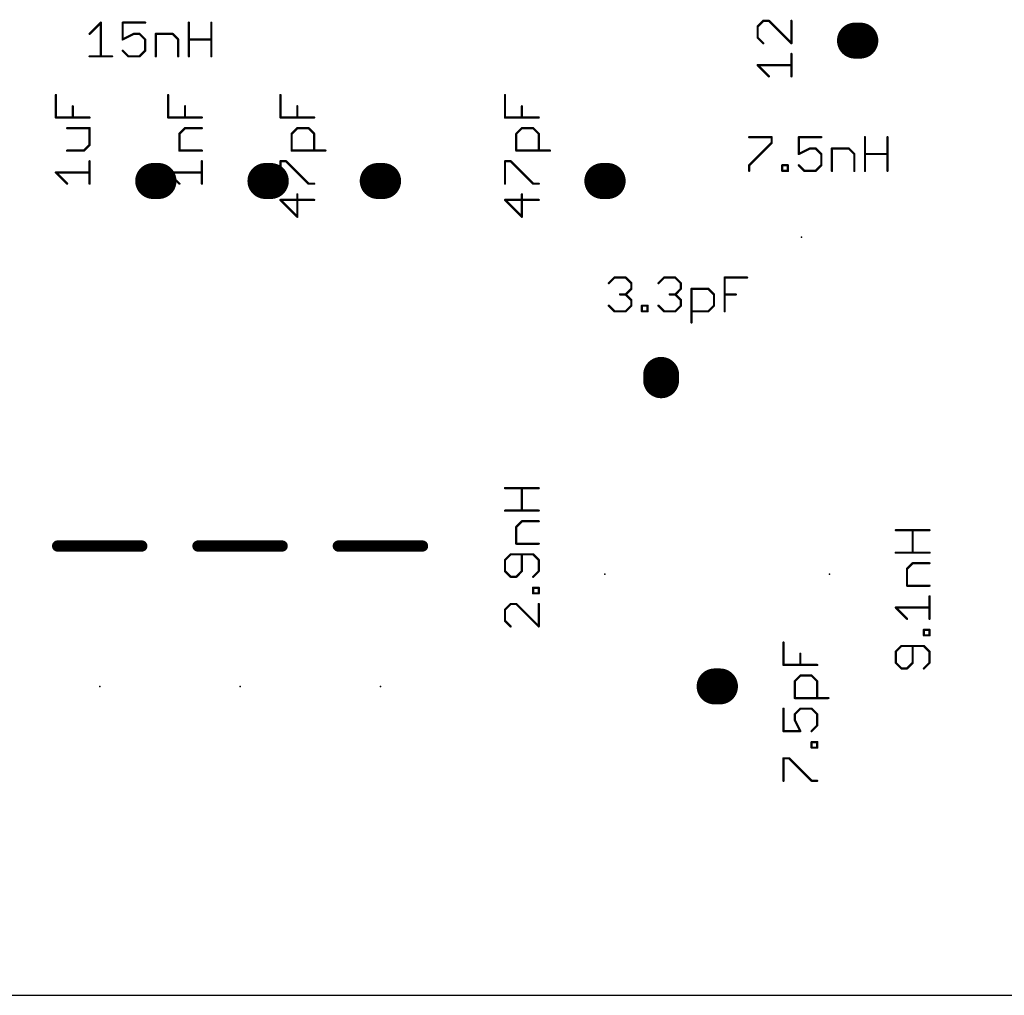
# Model space of a CAD drawing. Extents: x -0.16 to 4.09, y -0.01 to 1.8.
# Drawn here: x 3.03 to 3.47, y 0 to 0.43 of the extents above; entities that cross this region are included whole.
import ezdxf

# ---------------------------------------------------------------- set-up
doc = ezdxf.new("R2010")
doc.units = 0
for name, color, linetype in [('20', 178, 'CONTINUOUS'), ('21', 250, 'CONTINUOUS'), ('23', 178, 'CONTINUOUS'), ('27', 250, 'CONTINUOUS')]:
    doc.layers.add(name, color=color, linetype=linetype)

msp = doc.modelspace()

# ---------------------------------------------------------------- linework, layer by layer
at = {"layer": '20'}
msp.add_line((0.0375, 0), (3.7625, 0), dxfattribs=at)
at = {"layer": '21'}
for points, const_width in [([(3.401201, 0.425), (3.398799, 0.425)], 0.016), ([(3.088701, 0.3625), (3.086299, 0.3625)], 0.016), ([(3.138701, 0.3625), (3.136299, 0.3625)], 0.016), ([(3.188701, 0.3625), (3.186299, 0.3625)], 0.016), ([(3.288701, 0.3625), (3.286299, 0.3625)], 0.016), ([(3.3125, 0.273799), (3.3125, 0.276201)], 0.016), ([(3.04375, 0.2), (3.08125, 0.2)], 0.005), ([(3.10625, 0.2), (3.14375, 0.2)], 0.005), ([(3.16875, 0.2), (3.20625, 0.2)], 0.005), ([(3.336299, 0.1375), (3.338701, 0.1375)], 0.016)]:
    msp.add_lwpolyline(points, dxfattribs=dict(at, const_width=const_width))
for points, const_width in [([(3.398799, 0.429, 1), (3.398799, 0.421)], 0.008), ([(3.401201, 0.421, 1), (3.401201, 0.429)], 0.008), ([(3.086299, 0.3665, 1), (3.086299, 0.3585)], 0.008), ([(3.088701, 0.3585, 1), (3.088701, 0.3665)], 0.008), ([(3.136299, 0.3665, 1), (3.136299, 0.3585)], 0.008), ([(3.138701, 0.3585, 1), (3.138701, 0.3665)], 0.008), ([(3.186299, 0.3665, 1), (3.186299, 0.3585)], 0.008), ([(3.188701, 0.3585, 1), (3.188701, 0.3665)], 0.008), ([(3.286299, 0.3665, 1), (3.286299, 0.3585)], 0.008), ([(3.288701, 0.3585, 1), (3.288701, 0.3665)], 0.008), ([(3.3165, 0.276201, 1), (3.3085, 0.276201)], 0.008), ([(3.3085, 0.273799, 1), (3.3165, 0.273799)], 0.008), ([(3.04375, 0.20125, 1), (3.04375, 0.19875)], 0.0025), ([(3.08125, 0.19875, 1), (3.08125, 0.20125)], 0.0025), ([(3.10625, 0.20125, 1), (3.10625, 0.19875)], 0.0025), ([(3.14375, 0.19875, 1), (3.14375, 0.20125)], 0.0025), ([(3.16875, 0.20125, 1), (3.16875, 0.19875)], 0.0025), ([(3.20625, 0.19875, 1), (3.20625, 0.20125)], 0.0025), ([(3.336299, 0.1415, 1), (3.336299, 0.1335)], 0.008), ([(3.338701, 0.1335, 1), (3.338701, 0.1415)], 0.008)]:
    msp.add_lwpolyline(points, format="xyb", dxfattribs=dict(at, const_width=const_width))
at = {"layer": '23'}
for p in [(3.4, 0.425), (3.0875, 0.3625), (3.1375, 0.3625), (3.1875, 0.3625), (3.2875, 0.3625), (3.375, 0.3375), (3.3125, 0.275), (3.2875, 0.1875), (3.3875, 0.1875), (3.0625, 0.1375), (3.125, 0.1375), (3.1875, 0.1375), (3.3375, 0.1375)]:
    msp.add_point(p, dxfattribs=at)
at = {"layer": '27', "const_width": 0.001}
for points in [[(3.357989, 0.433811), (3.355487, 0.431309)], [(3.360492, 0.433811), (3.357989, 0.433811)], [(3.3705, 0.423802), (3.360492, 0.433811)], [(3.3705, 0.433811), (3.3705, 0.423802)], [(3.058, 0.428008), (3.063004, 0.433013)], [(3.063004, 0.433013), (3.063004, 0.418)], [(3.082741, 0.433013), (3.072733, 0.433013)], [(3.072733, 0.433013), (3.072733, 0.425506)], [(3.102198, 0.418), (3.102198, 0.433013)], [(3.112206, 0.433013), (3.112206, 0.418)], [(3.355487, 0.431309), (3.355487, 0.426304)], [(3.072733, 0.425506), (3.077737, 0.428008)], [(3.077737, 0.428008), (3.080239, 0.428008)], [(3.080239, 0.428008), (3.082741, 0.425506)], [(3.082741, 0.425506), (3.082741, 0.420502)], [(3.087465, 0.418), (3.087465, 0.428008)], [(3.087465, 0.428008), (3.094971, 0.428008)], [(3.094971, 0.428008), (3.097474, 0.425506)], [(3.097474, 0.425506), (3.097474, 0.418)], [(3.102198, 0.425506), (3.112206, 0.425506)], [(3.355487, 0.426304), (3.357989, 0.423802)], [(3.075235, 0.418), (3.072733, 0.420502)], [(3.082741, 0.420502), (3.080239, 0.418)], [(3.058, 0.418), (3.068008, 0.418)], [(3.080239, 0.418), (3.075235, 0.418)], [(3.3705, 0.40907), (3.3705, 0.419078)], [(3.360492, 0.40907), (3.355487, 0.414074)], [(3.355487, 0.414074), (3.3705, 0.414074)], [(3.042987, 0.390767), (3.042987, 0.400776)], [(3.092987, 0.390767), (3.092987, 0.400776)], [(3.142987, 0.390767), (3.142987, 0.400776)], [(3.242987, 0.390767), (3.242987, 0.400776)], [(3.050494, 0.390767), (3.050494, 0.395772)], [(3.100494, 0.390767), (3.100494, 0.395772)], [(3.150494, 0.390767), (3.150494, 0.395771)], [(3.250494, 0.390767), (3.250494, 0.395771)], [(3.058, 0.390767), (3.042987, 0.390767)], [(3.108, 0.390767), (3.092987, 0.390767)], [(3.158, 0.390767), (3.142987, 0.390767)], [(3.258, 0.390767), (3.242987, 0.390767)], [(3.058, 0.386043), (3.047992, 0.386043)], [(3.058, 0.378537), (3.058, 0.386043)], [(3.097992, 0.383541), (3.100494, 0.386043)], [(3.100494, 0.386043), (3.108, 0.386043)], [(3.147992, 0.383541), (3.150494, 0.386043)], [(3.150494, 0.386043), (3.155498, 0.386043)], [(3.155498, 0.386043), (3.158, 0.383541)], [(3.247992, 0.383541), (3.250494, 0.386043)], [(3.250494, 0.386043), (3.255498, 0.386043)], [(3.255498, 0.386043), (3.258, 0.383541)], [(3.097992, 0.376035), (3.097992, 0.383541)], [(3.147992, 0.376035), (3.147992, 0.383541)], [(3.158, 0.383541), (3.158, 0.376035)], [(3.247992, 0.376035), (3.247992, 0.383541)], [(3.258, 0.383541), (3.258, 0.376035)], [(3.351703, 0.382013), (3.361712, 0.382013)], [(3.361712, 0.382013), (3.361712, 0.379511)], [(3.383811, 0.382013), (3.373802, 0.382013)], [(3.373802, 0.382013), (3.373802, 0.374506)], [(3.403267, 0.367), (3.403267, 0.382013)], [(3.413276, 0.382013), (3.413276, 0.367)], [(3.055498, 0.376035), (3.058, 0.378537)], [(3.361712, 0.379511), (3.351703, 0.369502)], [(3.373802, 0.374506), (3.378806, 0.377008)], [(3.378806, 0.377008), (3.381309, 0.377008)], [(3.381309, 0.377008), (3.383811, 0.374506)], [(3.388535, 0.367), (3.388535, 0.377008)], [(3.388535, 0.377008), (3.396041, 0.377008)], [(3.396041, 0.377008), (3.398543, 0.374506)], [(3.047992, 0.376035), (3.055498, 0.376035)], [(3.108, 0.376035), (3.097992, 0.376035)], [(3.163004, 0.376035), (3.147992, 0.376035)], [(3.263004, 0.376035), (3.247992, 0.376035)], [(3.383811, 0.374506), (3.383811, 0.369502)], [(3.398543, 0.374506), (3.398543, 0.367)], [(3.403267, 0.374506), (3.413276, 0.374506)], [(3.058, 0.361302), (3.058, 0.371311)], [(3.108, 0.361302), (3.108, 0.371311)], [(3.142987, 0.361302), (3.142987, 0.371311)], [(3.142987, 0.371311), (3.145489, 0.371311)], [(3.145489, 0.371311), (3.155498, 0.361302)], [(3.242987, 0.361302), (3.242987, 0.371311)], [(3.242987, 0.371311), (3.245489, 0.371311)], [(3.245489, 0.371311), (3.255498, 0.361302)], [(3.351703, 0.369502), (3.351703, 0.367)], [(3.366436, 0.367), (3.366436, 0.369502)], [(3.366436, 0.369502), (3.368938, 0.369502)], [(3.368938, 0.369502), (3.368938, 0.367)], [(3.376304, 0.367), (3.373802, 0.369502)], [(3.383811, 0.369502), (3.381309, 0.367)], [(3.047992, 0.361302), (3.042987, 0.366306)], [(3.042987, 0.366306), (3.058, 0.366306)], [(3.097992, 0.361302), (3.092987, 0.366306)], [(3.092987, 0.366306), (3.108, 0.366306)], [(3.368938, 0.367), (3.366436, 0.367)], [(3.381309, 0.367), (3.376304, 0.367)], [(3.155498, 0.361302), (3.158, 0.361302)], [(3.255498, 0.361302), (3.258, 0.361302)], [(3.150494, 0.34657), (3.150494, 0.356578)], [(3.250494, 0.34657), (3.250494, 0.356578)], [(3.158, 0.354076), (3.142987, 0.354076)], [(3.142987, 0.354076), (3.150494, 0.34657)], [(3.258, 0.354076), (3.242987, 0.354076)], [(3.242987, 0.354076), (3.250494, 0.34657)], [(3.289203, 0.317011), (3.291705, 0.319513)], [(3.291705, 0.319513), (3.29671, 0.319513)], [(3.29671, 0.319513), (3.299212, 0.317011)], [(3.299212, 0.317011), (3.299212, 0.314508)], [(3.311302, 0.317011), (3.313804, 0.319513)], [(3.313804, 0.319513), (3.318809, 0.319513)], [(3.318809, 0.319513), (3.321311, 0.317011)], [(3.321311, 0.317011), (3.321311, 0.314508)], [(3.340767, 0.3045), (3.340767, 0.319513)], [(3.340767, 0.319513), (3.350776, 0.319513)], [(3.29671, 0.312006), (3.294208, 0.312006)], [(3.299212, 0.314508), (3.29671, 0.312006)], [(3.29671, 0.312006), (3.299212, 0.309504)], [(3.318809, 0.312006), (3.316306, 0.312006)], [(3.321311, 0.314508), (3.318809, 0.312006)], [(3.318809, 0.312006), (3.321311, 0.309504)], [(3.326035, 0.299496), (3.326035, 0.314508)], [(3.326035, 0.314508), (3.333541, 0.314508)], [(3.333541, 0.314508), (3.336043, 0.312006)], [(3.336043, 0.312006), (3.336043, 0.307002)], [(3.340767, 0.312006), (3.345771, 0.312006)], [(3.291705, 0.3045), (3.289203, 0.307002)], [(3.299212, 0.307002), (3.29671, 0.3045)], [(3.299212, 0.309504), (3.299212, 0.307002)], [(3.303936, 0.3045), (3.303936, 0.307002)], [(3.303936, 0.307002), (3.306438, 0.307002)], [(3.306438, 0.307002), (3.306438, 0.3045)], [(3.313804, 0.3045), (3.311302, 0.307002)], [(3.321311, 0.307002), (3.318809, 0.3045)], [(3.321311, 0.309504), (3.321311, 0.307002)], [(3.336043, 0.307002), (3.333541, 0.3045)], [(3.29671, 0.3045), (3.291705, 0.3045)], [(3.306438, 0.3045), (3.303936, 0.3045)], [(3.318809, 0.3045), (3.313804, 0.3045)], [(3.333541, 0.3045), (3.326035, 0.3045)], [(3.242987, 0.225776), (3.258, 0.225776)], [(3.250494, 0.215767), (3.250494, 0.225776)], [(3.258, 0.215767), (3.242987, 0.215767)], [(3.247992, 0.208541), (3.250494, 0.211043)], [(3.250494, 0.211043), (3.258, 0.211043)], [(3.247992, 0.201035), (3.247992, 0.208541)], [(3.416987, 0.207072), (3.432, 0.207072)], [(3.424494, 0.197064), (3.424494, 0.207072)], [(3.258, 0.201035), (3.247992, 0.201035)], [(3.432, 0.197064), (3.416987, 0.197064)], [(3.245489, 0.196311), (3.242987, 0.193809)], [(3.242987, 0.193809), (3.242987, 0.188804)], [(3.255498, 0.196311), (3.245489, 0.196311)], [(3.250494, 0.188804), (3.250494, 0.196311)], [(3.258, 0.193809), (3.255498, 0.196311)], [(3.258, 0.188804), (3.258, 0.193809)], [(3.242987, 0.188804), (3.245489, 0.186302)], [(3.247992, 0.186302), (3.250494, 0.188804)], [(3.255498, 0.186302), (3.258, 0.188804)], [(3.421992, 0.189838), (3.424494, 0.19234)], [(3.421992, 0.182331), (3.421992, 0.189838)], [(3.424494, 0.19234), (3.432, 0.19234)], [(3.245489, 0.186302), (3.247992, 0.186302)], [(3.255498, 0.178936), (3.255498, 0.181438)], [(3.255498, 0.181438), (3.258, 0.181438)], [(3.258, 0.181438), (3.258, 0.178936)], [(3.432, 0.182331), (3.421992, 0.182331)], [(3.258, 0.178936), (3.255498, 0.178936)], [(3.432, 0.167599), (3.432, 0.177607)], [(3.245489, 0.174212), (3.242987, 0.17171)], [(3.242987, 0.17171), (3.242987, 0.166705)], [(3.247992, 0.174212), (3.245489, 0.174212)], [(3.258, 0.164203), (3.247992, 0.174212)], [(3.258, 0.174212), (3.258, 0.164203)], [(3.421992, 0.167599), (3.416987, 0.172603)], [(3.416987, 0.172603), (3.432, 0.172603)], [(3.242987, 0.166705), (3.245489, 0.164203)], [(3.429498, 0.160233), (3.429498, 0.162735)], [(3.429498, 0.162735), (3.432, 0.162735)], [(3.432, 0.162735), (3.432, 0.160233)], [(3.432, 0.160233), (3.429498, 0.160233)], [(3.366987, 0.147064), (3.366987, 0.157072)], [(3.419489, 0.155508), (3.416987, 0.153006)], [(3.416987, 0.153006), (3.416987, 0.148002)], [(3.429498, 0.155508), (3.419489, 0.155508)], [(3.424494, 0.148002), (3.424494, 0.155508)], [(3.432, 0.153006), (3.429498, 0.155508)], [(3.432, 0.148002), (3.432, 0.153006)], [(3.374494, 0.147064), (3.374494, 0.152068)], [(3.382, 0.147064), (3.366987, 0.147064)], [(3.416987, 0.148002), (3.419489, 0.1455)], [(3.419489, 0.1455), (3.421992, 0.1455)], [(3.421992, 0.1455), (3.424494, 0.148002)], [(3.429498, 0.1455), (3.432, 0.148002)], [(3.371992, 0.139838), (3.374494, 0.14234)], [(3.371992, 0.132331), (3.371992, 0.139838)], [(3.374494, 0.14234), (3.379498, 0.14234)], [(3.379498, 0.14234), (3.382, 0.139838)], [(3.382, 0.139838), (3.382, 0.132331)], [(3.387004, 0.132331), (3.371992, 0.132331)], [(3.366987, 0.127607), (3.366987, 0.117599)], [(3.371992, 0.125105), (3.374494, 0.127607)], [(3.374494, 0.127607), (3.379498, 0.127607)], [(3.379498, 0.127607), (3.382, 0.125105)], [(3.371992, 0.122603), (3.371992, 0.125105)], [(3.374494, 0.117599), (3.371992, 0.122603)], [(3.382, 0.125105), (3.382, 0.120101)], [(3.382, 0.120101), (3.379498, 0.117599)], [(3.366987, 0.117599), (3.374494, 0.117599)], [(3.379498, 0.110233), (3.379498, 0.112735)], [(3.379498, 0.112735), (3.382, 0.112735)], [(3.382, 0.110233), (3.379498, 0.110233)], [(3.382, 0.112735), (3.382, 0.110233)], [(3.366987, 0.0955), (3.366987, 0.105508)], [(3.366987, 0.105508), (3.369489, 0.105508)], [(3.369489, 0.105508), (3.379498, 0.0955)], [(3.379498, 0.0955), (3.382, 0.0955)]]:
    msp.add_lwpolyline(points, dxfattribs=at)
at = {"layer": '27', "const_width": 0.0005}
for points in [[(3.357989, 0.434061, 1), (3.357989, 0.433561)], [(3.358166, 0.433634, 1), (3.357813, 0.433987)], [(3.360668, 0.433987, 1), (3.360315, 0.433634)], [(3.360492, 0.433561, 1), (3.360492, 0.434061)], [(3.37075, 0.433811, 1), (3.37025, 0.433811)], [(3.063254, 0.433013, 1), (3.062754, 0.433013)], [(3.063181, 0.432836, 1), (3.062827, 0.43319)], [(3.072733, 0.433263, 1), (3.072733, 0.432763)], [(3.072983, 0.433013, 1), (3.072483, 0.433013)], [(3.082741, 0.432763, 1), (3.082741, 0.433263)], [(3.102448, 0.433013, 1), (3.101948, 0.433013)], [(3.112456, 0.433013, 1), (3.111956, 0.433013)], [(3.355737, 0.431309, 1), (3.355237, 0.431309)], [(3.35531, 0.431485, 1), (3.355664, 0.431132)], [(3.057823, 0.428185, 1), (3.058177, 0.427832)], [(3.072621, 0.42573, 1), (3.072844, 0.425283)], [(3.072483, 0.425506, 1), (3.072983, 0.425506)], [(3.077737, 0.428258, 1), (3.077737, 0.427758)], [(3.077849, 0.427785, 1), (3.077625, 0.428232)], [(3.080416, 0.428185, 1), (3.080062, 0.427832)], [(3.080239, 0.427758, 1), (3.080239, 0.428258)], [(3.082991, 0.425506, 1), (3.082491, 0.425506)], [(3.082564, 0.42533, 1), (3.082918, 0.425683)], [(3.087715, 0.428008, 1), (3.087215, 0.428008)], [(3.087465, 0.428258, 1), (3.087465, 0.427758)], [(3.095148, 0.428185, 1), (3.094795, 0.427832)], [(3.094971, 0.427758, 1), (3.094971, 0.428258)], [(3.097724, 0.425506, 1), (3.097224, 0.425506)], [(3.097297, 0.42533, 1), (3.09765, 0.425683)], [(3.102198, 0.425756, 1), (3.102198, 0.425256)], [(3.112206, 0.425256, 1), (3.112206, 0.425756)], [(3.355664, 0.426481, 1), (3.35531, 0.426127)], [(3.355237, 0.426304, 1), (3.355737, 0.426304)], [(3.072909, 0.420679, 1), (3.072556, 0.420325)], [(3.082918, 0.420325, 1), (3.082564, 0.420679)], [(3.357813, 0.423625, 1), (3.358166, 0.423979)], [(3.37025, 0.423802, 1), (3.37075, 0.423802)], [(3.370323, 0.423625, 1), (3.370677, 0.423979)], [(3.058, 0.41825, 1), (3.058, 0.41775)], [(3.062754, 0.418, 1), (3.063254, 0.418)], [(3.068008, 0.41775, 1), (3.068008, 0.41825)], [(3.075235, 0.41825, 1), (3.075235, 0.41775)], [(3.075058, 0.417823, 1), (3.075411, 0.418177)], [(3.080062, 0.418177, 1), (3.080416, 0.417823)], [(3.080239, 0.41775, 1), (3.080239, 0.41825)], [(3.082491, 0.420502, 1), (3.082991, 0.420502)], [(3.087215, 0.418, 1), (3.087715, 0.418)], [(3.097224, 0.418, 1), (3.097724, 0.418)], [(3.101948, 0.418, 1), (3.102448, 0.418)], [(3.111956, 0.418, 1), (3.112456, 0.418)], [(3.37075, 0.419078, 1), (3.37025, 0.419078)], [(3.355664, 0.414251, 1), (3.35531, 0.413897)], [(3.355487, 0.414324, 1), (3.355487, 0.413824)], [(3.3705, 0.413824, 1), (3.3705, 0.414324)], [(3.360315, 0.408893, 1), (3.360668, 0.409246)], [(3.37025, 0.40907, 1), (3.37075, 0.40907)], [(3.043237, 0.400776, 1), (3.042737, 0.400776)], [(3.093237, 0.400776, 1), (3.092737, 0.400776)], [(3.143237, 0.400776, 1), (3.142737, 0.400776)], [(3.243237, 0.400776, 1), (3.242737, 0.400776)], [(3.050744, 0.395772, 1), (3.050244, 0.395772)], [(3.100744, 0.395772, 1), (3.100244, 0.395772)], [(3.150744, 0.395771, 1), (3.150244, 0.395771)], [(3.250744, 0.395771, 1), (3.250244, 0.395771)], [(3.042987, 0.391017, 1), (3.042987, 0.390517)], [(3.042737, 0.390767, 1), (3.043237, 0.390767)], [(3.050244, 0.390767, 1), (3.050744, 0.390767)], [(3.058, 0.390517, 1), (3.058, 0.391017)], [(3.092987, 0.391017, 1), (3.092987, 0.390517)], [(3.092737, 0.390767, 1), (3.093237, 0.390767)], [(3.100244, 0.390767, 1), (3.100744, 0.390767)], [(3.108, 0.390517, 1), (3.108, 0.391017)], [(3.142987, 0.391017, 1), (3.142987, 0.390517)], [(3.142737, 0.390767, 1), (3.143237, 0.390767)], [(3.150244, 0.390767, 1), (3.150744, 0.390767)], [(3.158, 0.390517, 1), (3.158, 0.391017)], [(3.242987, 0.391017, 1), (3.242987, 0.390517)], [(3.242737, 0.390767, 1), (3.243237, 0.390767)], [(3.250244, 0.390767, 1), (3.250744, 0.390767)], [(3.258, 0.390517, 1), (3.258, 0.391017)], [(3.047992, 0.386293, 1), (3.047992, 0.385793)], [(3.05825, 0.386043, 1), (3.05775, 0.386043)], [(3.058, 0.385793, 1), (3.058, 0.386293)], [(3.100494, 0.386293, 1), (3.100494, 0.385793)], [(3.10067, 0.385867, 1), (3.100317, 0.38622)], [(3.108, 0.385793, 1), (3.108, 0.386293)], [(3.150494, 0.386293, 1), (3.150494, 0.385793)], [(3.15067, 0.385866, 1), (3.150317, 0.38622)], [(3.155675, 0.38622, 1), (3.155321, 0.385866)], [(3.155498, 0.385793, 1), (3.155498, 0.386293)], [(3.250494, 0.386293, 1), (3.250494, 0.385793)], [(3.25067, 0.385866, 1), (3.250317, 0.38622)], [(3.255675, 0.38622, 1), (3.255321, 0.385866)], [(3.255498, 0.385793, 1), (3.255498, 0.386293)], [(3.098242, 0.383541, 1), (3.097742, 0.383541)], [(3.097815, 0.383718, 1), (3.098168, 0.383364)], [(3.148242, 0.383541, 1), (3.147742, 0.383541)], [(3.147815, 0.383718, 1), (3.148168, 0.383364)], [(3.15825, 0.383541, 1), (3.15775, 0.383541)], [(3.157823, 0.383364, 1), (3.158177, 0.383718)], [(3.248242, 0.383541, 1), (3.247742, 0.383541)], [(3.247815, 0.383718, 1), (3.248168, 0.383364)], [(3.25825, 0.383541, 1), (3.25775, 0.383541)], [(3.257823, 0.383364, 1), (3.258177, 0.383718)], [(3.351703, 0.382263, 1), (3.351703, 0.381763)], [(3.361962, 0.382013, 1), (3.361462, 0.382013)], [(3.361712, 0.381763, 1), (3.361712, 0.382263)], [(3.373802, 0.382263, 1), (3.373802, 0.381763)], [(3.374052, 0.382013, 1), (3.373552, 0.382013)], [(3.383811, 0.381763, 1), (3.383811, 0.382263)], [(3.403517, 0.382013, 1), (3.403017, 0.382013)], [(3.413526, 0.382013, 1), (3.413026, 0.382013)], [(3.05775, 0.378537, 1), (3.05825, 0.378537)], [(3.058177, 0.37836, 1), (3.057823, 0.378714)], [(3.361462, 0.379511, 1), (3.361962, 0.379511)], [(3.361889, 0.379334, 1), (3.361535, 0.379687)], [(3.378806, 0.377258, 1), (3.378806, 0.376758)], [(3.378918, 0.376785, 1), (3.378695, 0.377232)], [(3.381485, 0.377185, 1), (3.381132, 0.376832)], [(3.381309, 0.376758, 1), (3.381309, 0.377258)], [(3.388785, 0.377008, 1), (3.388285, 0.377008)], [(3.388535, 0.377258, 1), (3.388535, 0.376758)], [(3.396218, 0.377185, 1), (3.395864, 0.376832)], [(3.396041, 0.376758, 1), (3.396041, 0.377258)], [(3.047992, 0.376285, 1), (3.047992, 0.375785)], [(3.055321, 0.376212, 1), (3.055675, 0.375858)], [(3.055498, 0.375785, 1), (3.055498, 0.376285)], [(3.097992, 0.376285, 1), (3.097992, 0.375785)], [(3.097742, 0.376035, 1), (3.098242, 0.376035)], [(3.108, 0.375785, 1), (3.108, 0.376285)], [(3.147992, 0.376285, 1), (3.147992, 0.375785)], [(3.147742, 0.376035, 1), (3.148242, 0.376035)], [(3.15775, 0.376035, 1), (3.15825, 0.376035)], [(3.163004, 0.375785, 1), (3.163004, 0.376285)], [(3.247992, 0.376285, 1), (3.247992, 0.375785)], [(3.247742, 0.376035, 1), (3.248242, 0.376035)], [(3.25775, 0.376035, 1), (3.25825, 0.376035)], [(3.263004, 0.375785, 1), (3.263004, 0.376285)], [(3.37369, 0.37473, 1), (3.373914, 0.374283)], [(3.373552, 0.374506, 1), (3.374052, 0.374506)], [(3.384061, 0.374506, 1), (3.383561, 0.374506)], [(3.383634, 0.37433, 1), (3.383987, 0.374683)], [(3.398793, 0.374506, 1), (3.398293, 0.374506)], [(3.398366, 0.37433, 1), (3.39872, 0.374683)], [(3.403267, 0.374756, 1), (3.403267, 0.374256)], [(3.413276, 0.374256, 1), (3.413276, 0.374756)], [(3.05825, 0.371311, 1), (3.05775, 0.371311)], [(3.10825, 0.371311, 1), (3.10775, 0.371311)], [(3.143237, 0.371311, 1), (3.142737, 0.371311)], [(3.142987, 0.371561, 1), (3.142987, 0.371061)], [(3.145666, 0.371487, 1), (3.145313, 0.371134)], [(3.145489, 0.371061, 1), (3.145489, 0.371561)], [(3.243237, 0.371311, 1), (3.242737, 0.371311)], [(3.242987, 0.371561, 1), (3.242987, 0.371061)], [(3.245666, 0.371487, 1), (3.245313, 0.371134)], [(3.245489, 0.371061, 1), (3.245489, 0.371561)], [(3.351953, 0.369502, 1), (3.351453, 0.369502)], [(3.351527, 0.369679, 1), (3.35188, 0.369325)], [(3.366686, 0.369502, 1), (3.366186, 0.369502)], [(3.366436, 0.369752, 1), (3.366436, 0.369252)], [(3.369188, 0.369502, 1), (3.368688, 0.369502)], [(3.368938, 0.369252, 1), (3.368938, 0.369752)], [(3.373979, 0.369679, 1), (3.373625, 0.369325)], [(3.383561, 0.369502, 1), (3.384061, 0.369502)], [(3.383987, 0.369325, 1), (3.383634, 0.369679)], [(3.043164, 0.366483, 1), (3.04281, 0.36613)], [(3.042987, 0.366556, 1), (3.042987, 0.366056)], [(3.058, 0.366056, 1), (3.058, 0.366556)], [(3.093164, 0.366483, 1), (3.09281, 0.36613)], [(3.092987, 0.366556, 1), (3.092987, 0.366056)], [(3.108, 0.366056, 1), (3.108, 0.366556)], [(3.351453, 0.367, 1), (3.351953, 0.367)], [(3.366436, 0.36725, 1), (3.366436, 0.36675)], [(3.366186, 0.367, 1), (3.366686, 0.367)], [(3.368688, 0.367, 1), (3.369188, 0.367)], [(3.368938, 0.36675, 1), (3.368938, 0.36725)], [(3.376304, 0.36725, 1), (3.376304, 0.36675)], [(3.376127, 0.366823, 1), (3.376481, 0.367177)], [(3.381132, 0.367177, 1), (3.381485, 0.366823)], [(3.381309, 0.36675, 1), (3.381309, 0.36725)], [(3.388285, 0.367, 1), (3.388785, 0.367)], [(3.398293, 0.367, 1), (3.398793, 0.367)], [(3.403017, 0.367, 1), (3.403517, 0.367)], [(3.413026, 0.367, 1), (3.413526, 0.367)], [(3.047815, 0.361126, 1), (3.048168, 0.361479)], [(3.05775, 0.361302, 1), (3.05825, 0.361302)], [(3.097815, 0.361126, 1), (3.098168, 0.361479)], [(3.10775, 0.361302, 1), (3.10825, 0.361302)], [(3.142737, 0.361302, 1), (3.143237, 0.361302)], [(3.155498, 0.361552, 1), (3.155498, 0.361052)], [(3.155321, 0.361125, 1), (3.155675, 0.361479)], [(3.158, 0.361052, 1), (3.158, 0.361552)], [(3.242737, 0.361302, 1), (3.243237, 0.361302)], [(3.255498, 0.361552, 1), (3.255498, 0.361052)], [(3.255321, 0.361125, 1), (3.255675, 0.361479)], [(3.258, 0.361052, 1), (3.258, 0.361552)], [(3.150744, 0.356578, 1), (3.150244, 0.356578)], [(3.250744, 0.356578, 1), (3.250244, 0.356578)], [(3.142987, 0.354326, 1), (3.142987, 0.353826)], [(3.143164, 0.354253, 1), (3.14281, 0.353899)], [(3.158, 0.353826, 1), (3.158, 0.354326)], [(3.242987, 0.354326, 1), (3.242987, 0.353826)], [(3.243164, 0.354253, 1), (3.24281, 0.353899)], [(3.258, 0.353826, 1), (3.258, 0.354326)], [(3.150244, 0.34657, 1), (3.150744, 0.34657)], [(3.150317, 0.346393, 1), (3.15067, 0.346746)], [(3.250244, 0.34657, 1), (3.250744, 0.34657)], [(3.250317, 0.346393, 1), (3.25067, 0.346746)], [(3.289027, 0.317187, 1), (3.28938, 0.316834)], [(3.291705, 0.319763, 1), (3.291705, 0.319263)], [(3.291882, 0.319336, 1), (3.291529, 0.31969)], [(3.296887, 0.31969, 1), (3.296533, 0.319336)], [(3.29671, 0.319263, 1), (3.29671, 0.319763)], [(3.299462, 0.317011, 1), (3.298962, 0.317011)], [(3.299035, 0.316834, 1), (3.299389, 0.317187)], [(3.311125, 0.317187, 1), (3.311479, 0.316834)], [(3.313804, 0.319763, 1), (3.313804, 0.319263)], [(3.313981, 0.319336, 1), (3.313627, 0.31969)], [(3.318985, 0.31969, 1), (3.318632, 0.319336)], [(3.318809, 0.319263, 1), (3.318809, 0.319763)], [(3.321561, 0.317011, 1), (3.321061, 0.317011)], [(3.321134, 0.316834, 1), (3.321487, 0.317187)], [(3.341017, 0.319513, 1), (3.340517, 0.319513)], [(3.340767, 0.319763, 1), (3.340767, 0.319263)], [(3.350776, 0.319263, 1), (3.350776, 0.319763)], [(3.294208, 0.312256, 1), (3.294208, 0.311756)], [(3.296887, 0.312183, 1), (3.296533, 0.31183)], [(3.296533, 0.312183, 1), (3.296887, 0.31183)], [(3.29671, 0.311756, 1), (3.29671, 0.312256)], [(3.298962, 0.314508, 1), (3.299462, 0.314508)], [(3.299389, 0.314332, 1), (3.299035, 0.314685)], [(3.316306, 0.312256, 1), (3.316306, 0.311756)], [(3.318985, 0.312183, 1), (3.318632, 0.31183)], [(3.318632, 0.312183, 1), (3.318985, 0.31183)], [(3.318809, 0.311756, 1), (3.318809, 0.312256)], [(3.321061, 0.314508, 1), (3.321561, 0.314508)], [(3.321487, 0.314332, 1), (3.321134, 0.314685)], [(3.326285, 0.314508, 1), (3.325785, 0.314508)], [(3.326035, 0.314758, 1), (3.326035, 0.314258)], [(3.333718, 0.314685, 1), (3.333364, 0.314332)], [(3.333541, 0.314258, 1), (3.333541, 0.314758)], [(3.336293, 0.312006, 1), (3.335793, 0.312006)], [(3.335866, 0.31183, 1), (3.33622, 0.312183)], [(3.340767, 0.312256, 1), (3.340767, 0.311756)], [(3.345771, 0.311756, 1), (3.345771, 0.312256)], [(3.28938, 0.307179, 1), (3.289027, 0.306825)], [(3.299462, 0.309504, 1), (3.298962, 0.309504)], [(3.298962, 0.307002, 1), (3.299462, 0.307002)], [(3.299035, 0.309327, 1), (3.299389, 0.309681)], [(3.299389, 0.306825, 1), (3.299035, 0.307179)], [(3.304186, 0.307002, 1), (3.303686, 0.307002)], [(3.303936, 0.307252, 1), (3.303936, 0.306752)], [(3.306688, 0.307002, 1), (3.306188, 0.307002)], [(3.306438, 0.306752, 1), (3.306438, 0.307252)], [(3.311479, 0.307179, 1), (3.311125, 0.306825)], [(3.321561, 0.309504, 1), (3.321061, 0.309504)], [(3.321061, 0.307002, 1), (3.321561, 0.307002)], [(3.321134, 0.309327, 1), (3.321487, 0.309681)], [(3.321487, 0.306825, 1), (3.321134, 0.307179)], [(3.335793, 0.307002, 1), (3.336293, 0.307002)], [(3.33622, 0.306825, 1), (3.335866, 0.307179)], [(3.291705, 0.30475, 1), (3.291705, 0.30425)], [(3.291529, 0.304323, 1), (3.291882, 0.304677)], [(3.296533, 0.304677, 1), (3.296887, 0.304323)], [(3.29671, 0.30425, 1), (3.29671, 0.30475)], [(3.303936, 0.30475, 1), (3.303936, 0.30425)], [(3.303686, 0.3045, 1), (3.304186, 0.3045)], [(3.306188, 0.3045, 1), (3.306688, 0.3045)], [(3.306438, 0.30425, 1), (3.306438, 0.30475)], [(3.313804, 0.30475, 1), (3.313804, 0.30425)], [(3.313627, 0.304323, 1), (3.313981, 0.304677)], [(3.318632, 0.304677, 1), (3.318985, 0.304323)], [(3.318809, 0.30425, 1), (3.318809, 0.30475)], [(3.326035, 0.30475, 1), (3.326035, 0.30425)], [(3.333364, 0.304677, 1), (3.333718, 0.304323)], [(3.333541, 0.30425, 1), (3.333541, 0.30475)], [(3.340517, 0.3045, 1), (3.341017, 0.3045)], [(3.325785, 0.299496, 1), (3.326285, 0.299496)], [(3.242987, 0.226026, 1), (3.242987, 0.225526)], [(3.250744, 0.225776, 1), (3.250244, 0.225776)], [(3.258, 0.225526, 1), (3.258, 0.226026)], [(3.242987, 0.216017, 1), (3.242987, 0.215517)], [(3.250244, 0.215767, 1), (3.250744, 0.215767)], [(3.258, 0.215517, 1), (3.258, 0.216017)], [(3.250494, 0.211293, 1), (3.250494, 0.210793)], [(3.25067, 0.210866, 1), (3.250317, 0.21122)], [(3.258, 0.210793, 1), (3.258, 0.211293)], [(3.248242, 0.208541, 1), (3.247742, 0.208541)], [(3.247815, 0.208718, 1), (3.248168, 0.208364)], [(3.416987, 0.207322, 1), (3.416987, 0.206822)], [(3.424744, 0.207072, 1), (3.424244, 0.207072)], [(3.432, 0.206822, 1), (3.432, 0.207322)], [(3.247992, 0.201285, 1), (3.247992, 0.200785)], [(3.247742, 0.201035, 1), (3.248242, 0.201035)], [(3.258, 0.200785, 1), (3.258, 0.201285)], [(3.416987, 0.197314, 1), (3.416987, 0.196814)], [(3.424244, 0.197064, 1), (3.424744, 0.197064)], [(3.432, 0.196814, 1), (3.432, 0.197314)], [(3.243237, 0.193809, 1), (3.242737, 0.193809)], [(3.24281, 0.193985, 1), (3.243164, 0.193632)], [(3.245489, 0.196561, 1), (3.245489, 0.196061)], [(3.245666, 0.196134, 1), (3.245313, 0.196487)], [(3.250744, 0.196311, 1), (3.250244, 0.196311)], [(3.255675, 0.196487, 1), (3.255321, 0.196134)], [(3.255498, 0.196061, 1), (3.255498, 0.196561)], [(3.25825, 0.193809, 1), (3.25775, 0.193809)], [(3.257823, 0.193632, 1), (3.258177, 0.193985)], [(3.243164, 0.188981, 1), (3.24281, 0.188627)], [(3.242737, 0.188804, 1), (3.243237, 0.188804)], [(3.250244, 0.188804, 1), (3.250744, 0.188804)], [(3.25067, 0.188627, 1), (3.250317, 0.188981)], [(3.25775, 0.188804, 1), (3.25825, 0.188804)], [(3.258177, 0.188627, 1), (3.257823, 0.188981)], [(3.422242, 0.189838, 1), (3.421742, 0.189838)], [(3.421815, 0.190014, 1), (3.422168, 0.189661)], [(3.424494, 0.19259, 1), (3.424494, 0.19209)], [(3.42467, 0.192163, 1), (3.424317, 0.192517)], [(3.432, 0.19209, 1), (3.432, 0.19259)], [(3.245489, 0.186552, 1), (3.245489, 0.186052)], [(3.245313, 0.186125, 1), (3.245666, 0.186479)], [(3.247815, 0.186479, 1), (3.248168, 0.186125)], [(3.247992, 0.186052, 1), (3.247992, 0.186552)], [(3.255321, 0.186479, 1), (3.255675, 0.186125)], [(3.255748, 0.181438, 1), (3.255248, 0.181438)], [(3.255498, 0.181688, 1), (3.255498, 0.181188)], [(3.25825, 0.181438, 1), (3.25775, 0.181438)], [(3.258, 0.181188, 1), (3.258, 0.181688)], [(3.421992, 0.182581, 1), (3.421992, 0.182081)], [(3.421742, 0.182331, 1), (3.422242, 0.182331)], [(3.432, 0.182081, 1), (3.432, 0.182581)], [(3.255498, 0.179186, 1), (3.255498, 0.178686)], [(3.255248, 0.178936, 1), (3.255748, 0.178936)], [(3.25775, 0.178936, 1), (3.25825, 0.178936)], [(3.258, 0.178686, 1), (3.258, 0.179186)], [(3.43225, 0.177607, 1), (3.43175, 0.177607)], [(3.243237, 0.17171, 1), (3.242737, 0.17171)], [(3.24281, 0.171887, 1), (3.243164, 0.171533)], [(3.245489, 0.174462, 1), (3.245489, 0.173962)], [(3.245666, 0.174035, 1), (3.245313, 0.174389)], [(3.248168, 0.174389, 1), (3.247815, 0.174035)], [(3.247992, 0.173962, 1), (3.247992, 0.174462)], [(3.25825, 0.174212, 1), (3.25775, 0.174212)], [(3.417164, 0.17278, 1), (3.41681, 0.172426)], [(3.416987, 0.172853, 1), (3.416987, 0.172353)], [(3.432, 0.172353, 1), (3.432, 0.172853)], [(3.243164, 0.166882, 1), (3.24281, 0.166529)], [(3.242737, 0.166705, 1), (3.243237, 0.166705)], [(3.421815, 0.167422, 1), (3.422168, 0.167776)], [(3.43175, 0.167599, 1), (3.43225, 0.167599)], [(3.245313, 0.164027, 1), (3.245666, 0.16438)], [(3.25775, 0.164203, 1), (3.25825, 0.164203)], [(3.257823, 0.164027, 1), (3.258177, 0.16438)], [(3.429748, 0.162735, 1), (3.429248, 0.162735)], [(3.429498, 0.162985, 1), (3.429498, 0.162485)], [(3.43225, 0.162735, 1), (3.43175, 0.162735)], [(3.432, 0.162485, 1), (3.432, 0.162985)], [(3.429498, 0.160483, 1), (3.429498, 0.159983)], [(3.429248, 0.160233, 1), (3.429748, 0.160233)], [(3.43175, 0.160233, 1), (3.43225, 0.160233)], [(3.432, 0.159983, 1), (3.432, 0.160483)], [(3.367237, 0.157072, 1), (3.366737, 0.157072)], [(3.417237, 0.153006, 1), (3.416737, 0.153006)], [(3.419489, 0.155758, 1), (3.419489, 0.155258)], [(3.419666, 0.155332, 1), (3.419313, 0.155685)], [(3.424744, 0.155508, 1), (3.424244, 0.155508)], [(3.429675, 0.155685, 1), (3.429321, 0.155332)], [(3.429498, 0.155258, 1), (3.429498, 0.155758)], [(3.43225, 0.153006, 1), (3.43175, 0.153006)], [(3.374744, 0.152068, 1), (3.374244, 0.152068)], [(3.41681, 0.153183, 1), (3.417164, 0.15283)], [(3.431823, 0.15283, 1), (3.432177, 0.153183)], [(3.366987, 0.147314, 1), (3.366987, 0.146814)], [(3.366737, 0.147064, 1), (3.367237, 0.147064)], [(3.374244, 0.147064, 1), (3.374744, 0.147064)], [(3.382, 0.146814, 1), (3.382, 0.147314)], [(3.417164, 0.148179, 1), (3.41681, 0.147825)], [(3.416737, 0.148002, 1), (3.417237, 0.148002)], [(3.419489, 0.14575, 1), (3.419489, 0.14525)], [(3.419313, 0.145323, 1), (3.419666, 0.145677)], [(3.421815, 0.145677, 1), (3.422168, 0.145323)], [(3.421992, 0.14525, 1), (3.421992, 0.14575)], [(3.424244, 0.148002, 1), (3.424744, 0.148002)], [(3.42467, 0.147825, 1), (3.424317, 0.148179)], [(3.429321, 0.145677, 1), (3.429675, 0.145323)], [(3.43175, 0.148002, 1), (3.43225, 0.148002)], [(3.432177, 0.147825, 1), (3.431823, 0.148179)], [(3.372242, 0.139838, 1), (3.371742, 0.139838)], [(3.374494, 0.14259, 1), (3.374494, 0.14209)], [(3.37467, 0.142163, 1), (3.374317, 0.142517)], [(3.379675, 0.142517, 1), (3.379321, 0.142163)], [(3.379498, 0.14209, 1), (3.379498, 0.14259)], [(3.38225, 0.139838, 1), (3.38175, 0.139838)], [(3.371815, 0.140014, 1), (3.372168, 0.139661)], [(3.381823, 0.139661, 1), (3.382177, 0.140014)], [(3.371992, 0.132581, 1), (3.371992, 0.132081)], [(3.371742, 0.132331, 1), (3.372242, 0.132331)], [(3.38175, 0.132331, 1), (3.38225, 0.132331)], [(3.387004, 0.132081, 1), (3.387004, 0.132581)], [(3.367237, 0.127607, 1), (3.366737, 0.127607)], [(3.374494, 0.127857, 1), (3.374494, 0.127357)], [(3.37467, 0.127431, 1), (3.374317, 0.127784)], [(3.379675, 0.127784, 1), (3.379321, 0.127431)], [(3.379498, 0.127357, 1), (3.379498, 0.127857)], [(3.372242, 0.125105, 1), (3.371742, 0.125105)], [(3.371815, 0.125282, 1), (3.372168, 0.124928)], [(3.372215, 0.122715, 1), (3.371768, 0.122491)], [(3.371742, 0.122603, 1), (3.372242, 0.122603)], [(3.38225, 0.125105, 1), (3.38175, 0.125105)], [(3.381823, 0.124928, 1), (3.382177, 0.125282)], [(3.38175, 0.120101, 1), (3.38225, 0.120101)], [(3.382177, 0.119924, 1), (3.381823, 0.120278)], [(3.366987, 0.117849, 1), (3.366987, 0.117349)], [(3.366737, 0.117599, 1), (3.367237, 0.117599)], [(3.37427, 0.117487, 1), (3.374717, 0.117711)], [(3.374494, 0.117349, 1), (3.374494, 0.117849)], [(3.379321, 0.117776, 1), (3.379675, 0.117422)], [(3.379748, 0.112735, 1), (3.379248, 0.112735)], [(3.379498, 0.112985, 1), (3.379498, 0.112485)], [(3.379498, 0.110483, 1), (3.379498, 0.109983)], [(3.379248, 0.110233, 1), (3.379748, 0.110233)], [(3.38225, 0.112735, 1), (3.38175, 0.112735)], [(3.38175, 0.110233, 1), (3.38225, 0.110233)], [(3.382, 0.112485, 1), (3.382, 0.112985)], [(3.382, 0.109983, 1), (3.382, 0.110483)], [(3.367237, 0.105508, 1), (3.366737, 0.105508)], [(3.366987, 0.105758, 1), (3.366987, 0.105258)], [(3.369666, 0.105685, 1), (3.369313, 0.105332)], [(3.369489, 0.105258, 1), (3.369489, 0.105758)], [(3.366737, 0.0955, 1), (3.367237, 0.0955)], [(3.379498, 0.09575, 1), (3.379498, 0.09525)], [(3.379321, 0.095323, 1), (3.379675, 0.095677)], [(3.382, 0.09525, 1), (3.382, 0.09575)]]:
    msp.add_lwpolyline(points, format="xyb", dxfattribs=at)

doc.saveas('drawing.dxf')
